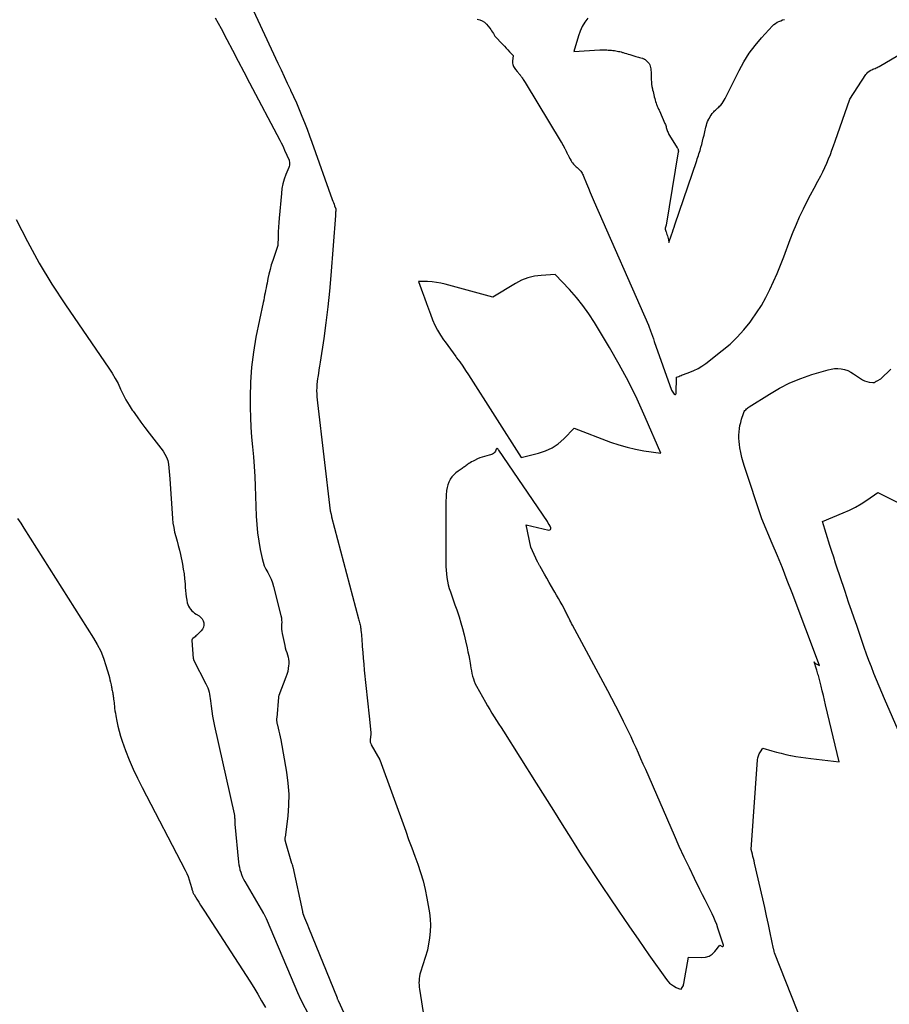
# Model space of a CAD drawing. Units: inches. Extents: x 2612402 to 2615135, y 1507318 to 1510006.
# Drawn here: x 2613461 to 2613621, y 1508769 to 1508951 of the extents above; entities that cross this region are included whole.
import ezdxf

# ---------------------------------------------------------------- set-up
doc = ezdxf.new("R2010")
doc.units = ezdxf.units.IN
doc.header["$MEASUREMENT"] = 0
doc.layers.add('Tile_2643_34_SE_contour_2ft', color=143, linetype='Continuous')

msp = doc.modelspace()

# ---------------------------------------------------------------- linework, layer by layer
at = {"layer": 'Tile_2643_34_SE_contour_2ft'}
for points in [[(2613498.7, 1508964.01, 7736), (2613508.57, 1508942.79, 7736), (2613509.14, 1508941.56, 7736), (2613509.71, 1508940.34, 7736), (2613510.29, 1508939.11, 7736), (2613510.86, 1508937.89, 7736), (2613510.9, 1508937.8, 7736), (2613511.45, 1508936.62, 7736), (2613511.98, 1508935.43, 7736), (2613512.49, 1508934.23, 7736), (2613512.99, 1508933.03, 7736), (2613513.47, 1508931.83, 7736), (2613513.94, 1508930.61, 7736), (2613514.4, 1508929.4, 7736), (2613514.84, 1508928.18, 7736), (2613518.6, 1508917.62, 7736), (2613518.71, 1508917.33, 7736), (2613518.81, 1508917.04, 7736), (2613518.92, 1508916.75, 7736), (2613519.03, 1508916.46, 7736), (2613519.25, 1508915.88, 7736), (2613519.23, 1508915.48, 7736), (2613519.22, 1508915.27, 7736), (2613519.2, 1508915.07, 7736), (2613519.19, 1508914.87, 7736), (2613519.17, 1508914.67, 7736), (2613518.33, 1508903.6, 7736), (2613518.07, 1508900.69, 7736), (2613517.77, 1508897.78, 7736), (2613517.41, 1508894.88, 7736), (2613517.01, 1508891.98, 7736), (2613516.34, 1508887.57, 7736), (2613516.24, 1508886.88, 7736), (2613516.13, 1508886.2, 7736), (2613516.03, 1508885.51, 7736), (2613515.92, 1508884.82, 7736), (2613515.88, 1508884.57, 7736), (2613515.8, 1508884.01, 7736), (2613515.75, 1508883.45, 7736), (2613515.72, 1508882.89, 7736), (2613515.71, 1508882.32, 7736), (2613515.73, 1508881.75, 7736), (2613515.75, 1508881.19, 7736), (2613515.8, 1508880.62, 7736), (2613515.86, 1508880.06, 7736), (2613518.19, 1508860.17, 7736), (2613518.4, 1508859.52, 7736), (2613518.41, 1508859.5, 7736), (2613518.42, 1508859.48, 7736), (2613518.42, 1508859.45, 7736), (2613518.42, 1508859.43, 7736), (2613518.43, 1508859.32, 7736), (2613518.43, 1508859.3, 7736), (2613518.43, 1508859.28, 7736), (2613518.44, 1508859.26, 7736), (2613518.44, 1508859.24, 7736), (2613518.45, 1508859.16, 7736), (2613518.45, 1508859.14, 7736), (2613518.45, 1508859.11, 7736), (2613518.46, 1508859.09, 7736), (2613518.46, 1508859.07, 7736), (2613523.46, 1508840.22, 7736), (2613523.52, 1508839.99, 7736), (2613523.58, 1508839.77, 7736), (2613523.63, 1508839.55, 7736), (2613523.69, 1508839.32, 7736), (2613523.73, 1508839.1, 7736), (2613523.78, 1508838.87, 7736), (2613523.81, 1508838.65, 7736), (2613523.85, 1508838.42, 7736), (2613523.89, 1508838.11, 7736), (2613523.94, 1508837.72, 7736), (2613523.98, 1508837.34, 7736), (2613524.01, 1508836.95, 7736), (2613524.04, 1508836.57, 7736), (2613524.14, 1508835.14, 7736), (2613524.22, 1508834.04, 7736), (2613524.3, 1508832.94, 7736), (2613524.4, 1508831.84, 7736), (2613524.51, 1508830.74, 7736), (2613525.38, 1508822.28, 7736), (2613525.69, 1508819.26, 7736), (2613525.69, 1508819.24, 7736), (2613525.69, 1508819.22, 7736), (2613525.7, 1508819.2, 7736), (2613525.7, 1508819.18, 7736), (2613525.71, 1508819.11, 7736), (2613525.71, 1508819.09, 7736), (2613525.71, 1508819.07, 7736), (2613525.71, 1508819.05, 7736), (2613525.71, 1508819.03, 7736), (2613525.7, 1508818.82, 7736), (2613525.69, 1508818.7, 7736), (2613525.68, 1508818.58, 7736), (2613525.66, 1508818.45, 7736), (2613525.65, 1508818.33, 7736), (2613525.6, 1508818.02, 7736), (2613525.59, 1508817.75, 7736), (2613525.61, 1508817.48, 7736), (2613525.69, 1508817.23, 7736), (2613525.8, 1508816.98, 7736), (2613527.38, 1508814.19, 7736), (2613532.15, 1508801.01, 7736), (2613532.7, 1508799.48, 7736), (2613533.26, 1508797.96, 7736), (2613533.82, 1508796.44, 7736), (2613534.38, 1508794.92, 7736), (2613534.9, 1508793.39, 7736), (2613535.37, 1508791.84, 7736), (2613535.75, 1508790.27, 7736), (2613536.07, 1508788.69, 7736), (2613536.55, 1508785.97, 7736), (2613536.69, 1508784.81, 7736), (2613536.75, 1508783.66, 7736), (2613536.69, 1508782.51, 7736), (2613536.56, 1508781.36, 7736), (2613536.16, 1508779.05, 7736), (2613534.89, 1508775.01, 7736), (2613534.78, 1508774.63, 7736), (2613534.7, 1508774.24, 7736), (2613534.64, 1508773.85, 7736), (2613534.61, 1508773.46, 7736), (2613534.6, 1508773.06, 7736), (2613534.61, 1508772.66, 7736), (2613534.64, 1508772.26, 7736), (2613534.69, 1508771.87, 7736), (2613536.58, 1508759.73, 7736)], [(2613497, 1508951.15, 7738), (2613498.06, 1508949.16, 7738), (2613499.11, 1508947.17, 7738), (2613500.16, 1508945.17, 7738), (2613501.2, 1508943.17, 7738), (2613502.25, 1508941.17, 7738), (2613503.3, 1508939.18, 7738), (2613508.92, 1508928.55, 7738), (2613509.15, 1508928.1, 7738), (2613509.38, 1508927.65, 7738), (2613509.59, 1508927.19, 7738), (2613509.8, 1508926.73, 7738), (2613510.64, 1508924.85, 7738), (2613510.69, 1508924.39, 7738), (2613510.7, 1508924.17, 7738), (2613510.69, 1508923.94, 7738), (2613510.64, 1508923.73, 7738), (2613510.57, 1508923.51, 7738), (2613510.05, 1508922.25, 7738), (2613509.74, 1508921.39, 7738), (2613509.49, 1508920.53, 7738), (2613509.31, 1508919.64, 7738), (2613509.19, 1508918.74, 7738), (2613508.76, 1508914.2, 7738), (2613508.7, 1508913.35, 7738), (2613508.64, 1508912.51, 7738), (2613508.6, 1508911.66, 7738), (2613508.58, 1508910.81, 7738), (2613508.55, 1508909.11, 7738), (2613507.61, 1508906.36, 7738), (2613507.34, 1508905.53, 7738), (2613507.1, 1508904.7, 7738), (2613506.9, 1508903.86, 7738), (2613506.71, 1508903.01, 7738), (2613506.56, 1508902.2, 7738), (2613506.47, 1508901.75, 7738), (2613506.38, 1508901.3, 7738), (2613506.29, 1508900.85, 7738), (2613506.2, 1508900.4, 7738), (2613506.11, 1508899.96, 7738), (2613506.02, 1508899.51, 7738), (2613505.93, 1508899.06, 7738), (2613505.84, 1508898.61, 7738), (2613504.49, 1508892.18, 7738), (2613504.02, 1508889.44, 7738), (2613503.66, 1508886.69, 7738), (2613503.48, 1508883.93, 7738), (2613503.43, 1508881.15, 7738), (2613503.45, 1508879.23, 7738), (2613503.5, 1508877.4, 7738), (2613503.58, 1508875.58, 7738), (2613503.7, 1508873.77, 7738), (2613503.86, 1508871.95, 7738), (2613504.03, 1508870.14, 7738), (2613504.17, 1508868.32, 7738), (2613504.28, 1508866.5, 7738), (2613504.36, 1508864.68, 7738), (2613504.56, 1508859.18, 7738), (2613504.65, 1508857.63, 7738), (2613504.8, 1508856.08, 7738), (2613505.02, 1508854.55, 7738), (2613505.3, 1508853.01, 7738), (2613505.64, 1508851.33, 7738), (2613505.82, 1508850.66, 7738), (2613506.04, 1508850, 7738), (2613506.33, 1508849.38, 7738), (2613506.67, 1508848.76, 7738), (2613507, 1508848.15, 7738), (2613507.3, 1508847.53, 7738), (2613507.55, 1508846.88, 7738), (2613507.75, 1508846.21, 7738), (2613509.12, 1508840.83, 7738), (2613509.2, 1508840.42, 7738), (2613509.25, 1508840, 7738), (2613509.26, 1508839.59, 7738), (2613509.24, 1508839.17, 7738), (2613509.22, 1508838.75, 7738), (2613509.22, 1508838.33, 7738), (2613509.27, 1508837.91, 7738), (2613509.34, 1508837.5, 7738), (2613509.82, 1508835.31, 7738), (2613509.92, 1508834.88, 7738), (2613510.04, 1508834.45, 7738), (2613510.18, 1508834.02, 7738), (2613510.32, 1508833.6, 7738), (2613510.45, 1508833.18, 7738), (2613510.54, 1508832.75, 7738), (2613510.57, 1508832.32, 7738), (2613510.56, 1508831.87, 7738), (2613510.54, 1508831.63, 7738), (2613510.46, 1508831.07, 7738), (2613510.36, 1508830.52, 7738), (2613510.21, 1508829.98, 7738), (2613510.03, 1508829.45, 7738), (2613508.74, 1508826.06, 7738), (2613508.73, 1508826.04, 7738), (2613508.72, 1508826.02, 7738), (2613508.72, 1508826, 7738), (2613508.71, 1508825.99, 7738), (2613508.69, 1508825.91, 7738), (2613508.68, 1508825.9, 7738), (2613508.68, 1508825.88, 7738), (2613508.67, 1508825.86, 7738), (2613508.67, 1508825.85, 7738), (2613508.65, 1508825.74, 7738), (2613508.33, 1508821.97, 7738), (2613508.32, 1508821.83, 7738), (2613508.31, 1508821.69, 7738), (2613508.31, 1508821.55, 7738), (2613508.32, 1508821.41, 7738), (2613508.33, 1508821.27, 7738), (2613508.35, 1508821.13, 7738), (2613508.37, 1508820.99, 7738), (2613508.4, 1508820.85, 7738), (2613508.6, 1508820.05, 7738), (2613508.73, 1508819.51, 7738), (2613508.86, 1508818.97, 7738), (2613508.97, 1508818.43, 7738), (2613509.07, 1508817.89, 7738), (2613510.14, 1508811.92, 7738), (2613510.41, 1508809.89, 7738), (2613510.55, 1508807.87, 7738), (2613510.52, 1508805.84, 7738), (2613510.36, 1508803.8, 7738), (2613509.87, 1508799.91, 7738), (2613509.86, 1508799.82, 7738), (2613509.85, 1508799.73, 7738), (2613509.85, 1508799.64, 7738), (2613509.85, 1508799.55, 7738), (2613509.85, 1508799.46, 7738), (2613509.86, 1508799.37, 7738), (2613509.88, 1508799.29, 7738), (2613509.9, 1508799.2, 7738), (2613511.08, 1508795.15, 7738), (2613511.12, 1508795.05, 7738), (2613511.19, 1508794.85, 7738), (2613511.22, 1508794.76, 7738), (2613511.25, 1508794.67, 7738), (2613511.27, 1508794.58, 7738), (2613511.29, 1508794.48, 7738), (2613513.07, 1508786.2, 7738), (2613513.08, 1508786.15, 7738), (2613513.09, 1508786.1, 7738), (2613513.1, 1508786.06, 7738), (2613513.11, 1508786.01, 7738), (2613513.13, 1508785.96, 7738), (2613513.14, 1508785.91, 7738), (2613513.16, 1508785.86, 7738), (2613513.18, 1508785.82, 7738), (2613513.48, 1508785.03, 7738), (2613513.65, 1508784.59, 7738), (2613513.82, 1508784.16, 7738), (2613514, 1508783.72, 7738), (2613514.18, 1508783.28, 7738), (2613519.47, 1508770.25, 7738), (2613519.52, 1508770.12, 7738), (2613519.58, 1508770, 7738), (2613519.63, 1508769.88, 7738), (2613519.69, 1508769.76, 7738), (2613524.15, 1508760.01, 7738)], [(2613545.37, 1508950.9, 7734), (2613545.85, 1508950.79, 7734), (2613546.3, 1508950.62, 7734), (2613546.7, 1508950.34, 7734), (2613547.06, 1508949.99, 7734), (2613547.68, 1508949.23, 7734), (2613547.85, 1508949, 7734), (2613548.02, 1508948.77, 7734), (2613548.18, 1508948.53, 7734), (2613548.34, 1508948.28, 7734), (2613548.63, 1508947.78, 7734), (2613550.06, 1508946.24, 7734), (2613550.37, 1508945.9, 7734), (2613550.69, 1508945.56, 7734), (2613551.02, 1508945.22, 7734), (2613551.34, 1508944.89, 7734), (2613551.99, 1508944.22, 7734), (2613551.89, 1508943.18, 7734), (2613551.88, 1508942.97, 7734), (2613551.89, 1508942.76, 7734), (2613551.93, 1508942.55, 7734), (2613551.99, 1508942.35, 7734), (2613552.07, 1508942.15, 7734), (2613552.17, 1508941.96, 7734), (2613552.28, 1508941.79, 7734), (2613552.42, 1508941.62, 7734), (2613552.75, 1508941.24, 7734), (2613552.84, 1508941.14, 7734), (2613552.92, 1508941.04, 7734), (2613553.01, 1508940.93, 7734), (2613553.09, 1508940.83, 7734), (2613553.11, 1508940.8, 7734), (2613553.19, 1508940.71, 7734), (2613553.26, 1508940.62, 7734), (2613553.33, 1508940.52, 7734), (2613553.4, 1508940.43, 7734), (2613553.47, 1508940.34, 7734), (2613553.54, 1508940.24, 7734), (2613553.6, 1508940.14, 7734), (2613553.67, 1508940.05, 7734), (2613553.76, 1508939.91, 7734), (2613553.87, 1508939.74, 7734), (2613553.98, 1508939.57, 7734), (2613554.08, 1508939.4, 7734), (2613554.19, 1508939.23, 7734), (2613560.85, 1508928.23, 7734), (2613561.02, 1508927.95, 7734), (2613561.18, 1508927.67, 7734), (2613561.34, 1508927.39, 7734), (2613561.49, 1508927.1, 7734), (2613561.52, 1508927.06, 7734), (2613561.66, 1508926.79, 7734), (2613561.79, 1508926.53, 7734), (2613561.93, 1508926.26, 7734), (2613562.06, 1508925.99, 7734), (2613562.08, 1508925.93, 7734), (2613562.2, 1508925.69, 7734), (2613562.31, 1508925.46, 7734), (2613562.43, 1508925.23, 7734), (2613562.56, 1508924.99, 7734), (2613562.58, 1508924.95, 7734), (2613562.7, 1508924.74, 7734), (2613562.83, 1508924.54, 7734), (2613562.97, 1508924.36, 7734), (2613563.12, 1508924.17, 7734), (2613563.28, 1508924, 7734), (2613563.45, 1508923.83, 7734), (2613563.62, 1508923.67, 7734), (2613563.79, 1508923.51, 7734), (2613564.04, 1508923.28, 7734), (2613564.19, 1508923.14, 7734), (2613564.34, 1508922.98, 7734), (2613564.47, 1508922.82, 7734), (2613564.59, 1508922.65, 7734), (2613564.71, 1508922.48, 7734), (2613564.81, 1508922.3, 7734), (2613564.91, 1508922.11, 7734), (2613564.99, 1508921.92, 7734), (2613565.53, 1508920.6, 7734), (2613565.88, 1508919.74, 7734), (2613566.23, 1508918.89, 7734), (2613566.6, 1508918.04, 7734), (2613566.97, 1508917.19, 7734), (2613577, 1508894.44, 7734), (2613577.01, 1508894.33, 7734), (2613577.01, 1508894.31, 7734), (2613577.02, 1508894.29, 7734), (2613577.02, 1508894.28, 7734), (2613577.03, 1508894.26, 7734), (2613577.37, 1508893.35, 7734), (2613577.54, 1508892.87, 7734), (2613577.72, 1508892.4, 7734), (2613577.89, 1508891.92, 7734), (2613578.06, 1508891.44, 7734), (2613581.26, 1508882.45, 7734), (2613581.35, 1508882.24, 7734), (2613581.46, 1508882.04, 7734), (2613581.59, 1508881.86, 7734), (2613581.74, 1508881.68, 7734), (2613581.85, 1508881.63, 7734), (2613581.95, 1508881.63, 7734), (2613582.02, 1508881.7, 7734), (2613582.07, 1508881.81, 7734), (2613582.15, 1508884.8, 7734), (2613582.58, 1508884.98, 7734), (2613582.79, 1508885.07, 7734), (2613583, 1508885.16, 7734), (2613583.22, 1508885.24, 7734), (2613583.44, 1508885.32, 7734), (2613584.6, 1508885.73, 7734), (2613585.38, 1508886.05, 7734), (2613586.14, 1508886.42, 7734), (2613586.86, 1508886.85, 7734), (2613587.55, 1508887.34, 7734), (2613590.62, 1508889.73, 7734), (2613592.04, 1508890.92, 7734), (2613593.38, 1508892.18, 7734), (2613594.61, 1508893.56, 7734), (2613595.76, 1508895, 7734), (2613596.01, 1508895.33, 7734), (2613596.95, 1508896.69, 7734), (2613597.83, 1508898.08, 7734), (2613598.64, 1508899.51, 7734), (2613599.4, 1508900.98, 7734), (2613600.09, 1508902.48, 7734), (2613600.76, 1508903.99, 7734), (2613601.39, 1508905.52, 7734), (2613601.98, 1508907.06, 7734), (2613603.17, 1508910.25, 7734), (2613603.71, 1508911.65, 7734), (2613604.29, 1508913.04, 7734), (2613604.9, 1508914.41, 7734), (2613605.54, 1508915.78, 7734), (2613605.61, 1508915.92, 7734), (2613606.25, 1508917.2, 7734), (2613606.9, 1508918.47, 7734), (2613607.57, 1508919.73, 7734), (2613608.24, 1508920.99, 7734), (2613608.78, 1508921.97, 7734), (2613609.18, 1508922.73, 7734), (2613609.57, 1508923.51, 7734), (2613609.92, 1508924.31, 7734), (2613610.25, 1508925.11, 7734), (2613610.57, 1508925.92, 7734), (2613610.87, 1508926.73, 7734), (2613611.17, 1508927.55, 7734), (2613611.46, 1508928.37, 7734), (2613614.18, 1508936.12, 7734), (2613617.13, 1508940.67, 7734), (2613617.3, 1508940.89, 7734), (2613617.49, 1508941.09, 7734), (2613617.7, 1508941.26, 7734), (2613617.94, 1508941.41, 7734), (2613618.07, 1508941.48, 7734), (2613618.25, 1508941.57, 7734), (2613618.44, 1508941.66, 7734), (2613618.62, 1508941.74, 7734), (2613618.82, 1508941.82, 7734), (2613619.01, 1508941.9, 7734), (2613619.19, 1508941.99, 7734), (2613619.38, 1508942.08, 7734), (2613619.56, 1508942.18, 7734), (2613634.7, 1508951.08, 7734)], [(2613565.8, 1508951.08, 7732), (2613565.23, 1508950.33, 7732), (2613564.74, 1508949.55, 7732), (2613564.35, 1508948.71, 7732), (2613564.04, 1508947.83, 7732), (2613563.22, 1508944.96, 7732), (2613568.02, 1508945.23, 7732), (2613568.24, 1508945.24, 7732), (2613568.46, 1508945.24, 7732), (2613568.67, 1508945.24, 7732), (2613568.89, 1508945.24, 7732), (2613569.11, 1508945.23, 7732), (2613569.32, 1508945.22, 7732), (2613569.54, 1508945.2, 7732), (2613569.76, 1508945.19, 7732), (2613570.17, 1508945.15, 7732), (2613570.42, 1508945.12, 7732), (2613570.68, 1508945.09, 7732), (2613570.93, 1508945.05, 7732), (2613571.18, 1508945.01, 7732), (2613571.43, 1508944.96, 7732), (2613571.68, 1508944.91, 7732), (2613571.93, 1508944.85, 7732), (2613572.18, 1508944.78, 7732), (2613572.31, 1508944.74, 7732), (2613572.63, 1508944.65, 7732), (2613572.94, 1508944.56, 7732), (2613573.25, 1508944.46, 7732), (2613573.57, 1508944.37, 7732), (2613574.67, 1508944.04, 7732), (2613574.9, 1508943.97, 7732), (2613575.12, 1508943.9, 7732), (2613575.35, 1508943.83, 7732), (2613575.58, 1508943.76, 7732), (2613575.86, 1508943.68, 7732), (2613575.94, 1508943.65, 7732), (2613576.03, 1508943.62, 7732), (2613576.11, 1508943.58, 7732), (2613576.19, 1508943.55, 7732), (2613576.27, 1508943.51, 7732), (2613576.35, 1508943.46, 7732), (2613576.42, 1508943.41, 7732), (2613576.49, 1508943.35, 7732), (2613576.77, 1508943.1, 7732), (2613576.95, 1508942.91, 7732), (2613577.1, 1508942.71, 7732), (2613577.21, 1508942.48, 7732), (2613577.3, 1508942.23, 7732), (2613577.36, 1508941.97, 7732), (2613577.41, 1508941.71, 7732), (2613577.44, 1508941.45, 7732), (2613577.45, 1508941.18, 7732), (2613577.49, 1508939.73, 7732), (2613577.52, 1508939.31, 7732), (2613577.56, 1508938.89, 7732), (2613577.62, 1508938.47, 7732), (2613577.7, 1508938.06, 7732), (2613577.75, 1508937.86, 7732), (2613577.82, 1508937.54, 7732), (2613577.89, 1508937.23, 7732), (2613577.97, 1508936.92, 7732), (2613578.05, 1508936.6, 7732), (2613578.06, 1508936.55, 7732), (2613578.14, 1508936.27, 7732), (2613578.22, 1508935.98, 7732), (2613578.31, 1508935.7, 7732), (2613578.4, 1508935.42, 7732), (2613578.49, 1508935.17, 7732), (2613578.54, 1508935.01, 7732), (2613578.6, 1508934.86, 7732), (2613578.66, 1508934.71, 7732), (2613578.73, 1508934.57, 7732), (2613578.8, 1508934.42, 7732), (2613578.86, 1508934.27, 7732), (2613578.93, 1508934.12, 7732), (2613579, 1508933.98, 7732), (2613580.03, 1508931.66, 7732), (2613580.1, 1508931.48, 7732), (2613580.17, 1508931.3, 7732), (2613580.23, 1508931.11, 7732), (2613580.28, 1508930.93, 7732), (2613580.34, 1508930.74, 7732), (2613580.39, 1508930.55, 7732), (2613580.45, 1508930.37, 7732), (2613580.51, 1508930.18, 7732), (2613580.52, 1508930.16, 7732), (2613580.59, 1508929.96, 7732), (2613580.68, 1508929.77, 7732), (2613580.77, 1508929.59, 7732), (2613580.88, 1508929.41, 7732), (2613582.3, 1508927.16, 7732), (2613582.35, 1508927.07, 7732), (2613582.4, 1508926.98, 7732), (2613582.44, 1508926.88, 7732), (2613582.47, 1508926.79, 7732), (2613582.49, 1508926.69, 7732), (2613582.5, 1508926.59, 7732), (2613582.5, 1508926.49, 7732), (2613582.49, 1508926.39, 7732), (2613580.23, 1508912.89, 7732), (2613580.22, 1508912.83, 7732), (2613580.21, 1508912.76, 7732), (2613580.19, 1508912.7, 7732), (2613580.18, 1508912.64, 7732), (2613580.15, 1508912.56, 7732), (2613580.15, 1508912.54, 7732), (2613580.14, 1508912.51, 7732), (2613580.13, 1508912.49, 7732), (2613580.12, 1508912.47, 7732), (2613580.08, 1508912.38, 7732), (2613580.08, 1508912.35, 7732), (2613580.07, 1508912.33, 7732), (2613580.07, 1508912.31, 7732), (2613580.07, 1508912.28, 7732), (2613580.07, 1508912.23, 7732), (2613580.07, 1508912.18, 7732), (2613580.08, 1508912.13, 7732), (2613580.09, 1508912.08, 7732), (2613580.1, 1508912.03, 7732), (2613580.12, 1508911.97, 7732), (2613580.15, 1508911.89, 7732), (2613580.18, 1508911.81, 7732), (2613580.2, 1508911.73, 7732), (2613580.23, 1508911.65, 7732), (2613580.39, 1508911.16, 7732), (2613580.47, 1508910.91, 7732), (2613580.53, 1508910.67, 7732), (2613580.59, 1508910.43, 7732), (2613580.65, 1508910.18, 7732), (2613580.74, 1508909.68, 7732), (2613581.23, 1508911.11, 7732), (2613581.39, 1508911.57, 7732), (2613581.55, 1508912.03, 7732), (2613581.71, 1508912.49, 7732), (2613581.86, 1508912.95, 7732), (2613585.89, 1508924.83, 7732), (2613586, 1508925.13, 7732), (2613586.1, 1508925.44, 7732), (2613586.2, 1508925.74, 7732), (2613586.3, 1508926.04, 7732), (2613586.4, 1508926.35, 7732), (2613586.5, 1508926.66, 7732), (2613586.59, 1508926.97, 7732), (2613586.67, 1508927.28, 7732), (2613586.81, 1508927.8, 7732), (2613586.96, 1508928.37, 7732), (2613587.1, 1508928.94, 7732), (2613587.24, 1508929.51, 7732), (2613587.37, 1508930.09, 7732), (2613587.58, 1508930.98, 7732), (2613587.67, 1508931.32, 7732), (2613587.78, 1508931.66, 7732), (2613587.91, 1508931.99, 7732), (2613588.06, 1508932.31, 7732), (2613588.08, 1508932.37, 7732), (2613588.24, 1508932.65, 7732), (2613588.4, 1508932.93, 7732), (2613588.58, 1508933.2, 7732), (2613588.77, 1508933.47, 7732), (2613588.91, 1508933.65, 7732), (2613589.04, 1508933.81, 7732), (2613589.18, 1508933.97, 7732), (2613589.33, 1508934.11, 7732), (2613589.49, 1508934.26, 7732), (2613589.65, 1508934.39, 7732), (2613589.81, 1508934.54, 7732), (2613589.96, 1508934.69, 7732), (2613590.11, 1508934.84, 7732), (2613590.32, 1508935.06, 7732), (2613590.56, 1508935.34, 7732), (2613590.79, 1508935.63, 7732), (2613590.98, 1508935.94, 7732), (2613591.16, 1508936.26, 7732), (2613593.71, 1508941.42, 7732), (2613594.6, 1508943.04, 7732), (2613595.57, 1508944.6, 7732), (2613596.68, 1508946.06, 7732), (2613597.87, 1508947.47, 7732), (2613599.87, 1508949.65, 7732), (2613600.14, 1508949.9, 7732), (2613600.42, 1508950.13, 7732), (2613600.74, 1508950.32, 7732), (2613601.07, 1508950.49, 7732), (2613601.41, 1508950.62, 7732), (2613601.76, 1508950.75, 7732), (2613602.12, 1508950.86, 7732)], [(2613460.22, 1508913.92, 7740), (2613462.29, 1508909.86, 7740), (2613464.47, 1508905.87, 7740), (2613466.84, 1508901.98, 7740), (2613469.33, 1508898.17, 7740), (2613477.36, 1508886.49, 7740), (2613477.96, 1508885.56, 7740), (2613478.53, 1508884.61, 7740), (2613479.04, 1508883.63, 7740), (2613479.52, 1508882.62, 7740), (2613479.99, 1508881.62, 7740), (2613480.5, 1508880.64, 7740), (2613481.07, 1508879.69, 7740), (2613481.67, 1508878.76, 7740), (2613481.82, 1508878.54, 7740), (2613482.54, 1508877.52, 7740), (2613483.26, 1508876.51, 7740), (2613484.01, 1508875.51, 7740), (2613484.76, 1508874.52, 7740), (2613487.34, 1508871.2, 7740), (2613487.7, 1508870.64, 7740), (2613488, 1508870.05, 7740), (2613488.2, 1508869.42, 7740), (2613488.33, 1508868.77, 7740), (2613488.41, 1508868.09, 7740), (2613488.48, 1508867.41, 7740), (2613488.54, 1508866.73, 7740), (2613488.59, 1508866.06, 7740), (2613489.1, 1508858.76, 7740), (2613489.18, 1508857.91, 7740), (2613489.31, 1508857.06, 7740), (2613489.49, 1508856.23, 7740), (2613489.71, 1508855.41, 7740), (2613489.94, 1508854.58, 7740), (2613490.16, 1508853.76, 7740), (2613490.36, 1508852.92, 7740), (2613490.55, 1508852.09, 7740), (2613490.92, 1508850.33, 7740), (2613491.09, 1508849.42, 7740), (2613491.23, 1508848.51, 7740), (2613491.33, 1508847.6, 7740), (2613491.41, 1508846.68, 7740), (2613491.45, 1508846.03, 7740), (2613491.5, 1508845.43, 7740), (2613491.56, 1508844.85, 7740), (2613491.64, 1508844.26, 7740), (2613491.74, 1508843.68, 7740), (2613491.83, 1508843.19, 7740), (2613491.92, 1508842.86, 7740), (2613492.04, 1508842.55, 7740), (2613492.21, 1508842.26, 7740), (2613492.41, 1508841.98, 7740), (2613492.64, 1508841.73, 7740), (2613492.89, 1508841.49, 7740), (2613493.16, 1508841.28, 7740), (2613493.45, 1508841.09, 7740), (2613494, 1508840.75, 7740), (2613494.32, 1508840.49, 7740), (2613494.57, 1508840.2, 7740), (2613494.74, 1508839.85, 7740), (2613494.86, 1508839.46, 7740), (2613494.86, 1508839.05, 7740), (2613494.79, 1508838.67, 7740), (2613494.61, 1508838.32, 7740), (2613494.37, 1508838, 7740), (2613493.72, 1508837.36, 7740), (2613493.57, 1508837.21, 7740), (2613493.41, 1508837.07, 7740), (2613493.25, 1508836.93, 7740), (2613493.09, 1508836.8, 7740), (2613492.86, 1508836.6, 7740), (2613492.81, 1508836.56, 7740), (2613492.77, 1508836.52, 7740), (2613492.74, 1508836.48, 7740), (2613492.71, 1508836.43, 7740), (2613492.69, 1508836.38, 7740), (2613492.67, 1508836.32, 7740), (2613492.66, 1508836.27, 7740), (2613492.66, 1508836.21, 7740), (2613492.93, 1508832.9, 7740), (2613492.93, 1508832.88, 7740), (2613492.93, 1508832.86, 7740), (2613492.94, 1508832.84, 7740), (2613492.94, 1508832.82, 7740), (2613492.97, 1508832.73, 7740), (2613492.98, 1508832.71, 7740), (2613492.98, 1508832.69, 7740), (2613492.99, 1508832.67, 7740), (2613493, 1508832.66, 7740), (2613495.27, 1508828.23, 7740), (2613495.44, 1508827.87, 7740), (2613495.59, 1508827.49, 7740), (2613495.72, 1508827.11, 7740), (2613495.84, 1508826.72, 7740), (2613495.93, 1508826.32, 7740), (2613496.01, 1508825.92, 7740), (2613496.07, 1508825.52, 7740), (2613496.12, 1508825.12, 7740), (2613496.23, 1508824.08, 7740), (2613496.35, 1508823.16, 7740), (2613496.49, 1508822.25, 7740), (2613496.65, 1508821.34, 7740), (2613496.84, 1508820.43, 7740), (2613500.47, 1508804.24, 7740), (2613500.49, 1508804.15, 7740), (2613500.51, 1508804.05, 7740), (2613500.53, 1508803.95, 7740), (2613500.54, 1508803.85, 7740), (2613500.55, 1508803.8, 7740), (2613500.56, 1508803.73, 7740), (2613500.56, 1508803.66, 7740), (2613500.57, 1508803.58, 7740), (2613500.57, 1508803.51, 7740), (2613500.57, 1508803.44, 7740), (2613500.58, 1508803.37, 7740), (2613500.58, 1508803.29, 7740), (2613500.58, 1508803.22, 7740), (2613500.61, 1508802.32, 7740), (2613501.29, 1508795.32, 7740), (2613501.35, 1508794.85, 7740), (2613501.44, 1508794.38, 7740), (2613501.55, 1508793.92, 7740), (2613501.68, 1508793.46, 7740), (2613501.84, 1508793.01, 7740), (2613502.02, 1508792.57, 7740), (2613502.22, 1508792.15, 7740), (2613502.45, 1508791.73, 7740), (2613505.91, 1508785.86, 7740), (2613505.97, 1508785.75, 7740), (2613506.04, 1508785.63, 7740), (2613506.1, 1508785.51, 7740), (2613506.16, 1508785.39, 7740), (2613506.22, 1508785.27, 7740), (2613506.27, 1508785.15, 7740), (2613506.33, 1508785.02, 7740), (2613506.38, 1508784.9, 7740), (2613512.37, 1508770.84, 7740), (2613512.41, 1508770.76, 7740), (2613512.44, 1508770.68, 7740), (2613512.48, 1508770.61, 7740), (2613512.51, 1508770.53, 7740), (2613514.61, 1508766.32, 7740)], [(2613616.72, 1508736.86, 7736), (2613600.24, 1508778.59, 7736), (2613600.19, 1508778.84, 7736), (2613600.17, 1508778.97, 7736), (2613600.14, 1508779.09, 7736), (2613600.12, 1508779.22, 7736), (2613600.09, 1508779.34, 7736), (2613599.48, 1508782.25, 7736), (2613599.15, 1508783.82, 7736), (2613598.8, 1508785.4, 7736), (2613598.45, 1508786.97, 7736), (2613598.09, 1508788.54, 7736), (2613596.58, 1508795.11, 7736), (2613596.48, 1508795.53, 7736), (2613596.38, 1508795.96, 7736), (2613596.27, 1508796.38, 7736), (2613596.17, 1508796.8, 7736), (2613595.96, 1508797.65, 7736), (2613597.13, 1508814.19, 7736), (2613597.19, 1508814.59, 7736), (2613597.29, 1508814.96, 7736), (2613597.45, 1508815.32, 7736), (2613597.64, 1508815.67, 7736), (2613598.09, 1508816.34, 7736), (2613599.77, 1508815.86, 7736), (2613600.62, 1508815.62, 7736), (2613601.47, 1508815.41, 7736), (2613602.32, 1508815.21, 7736), (2613603.18, 1508815.02, 7736), (2613603.28, 1508815, 7736), (2613604.19, 1508814.83, 7736), (2613605.11, 1508814.67, 7736), (2613606.02, 1508814.54, 7736), (2613606.94, 1508814.42, 7736), (2613612.2, 1508813.81, 7736), (2613609.7, 1508824.35, 7736), (2613609.49, 1508825.22, 7736), (2613609.28, 1508826.08, 7736), (2613609.07, 1508826.94, 7736), (2613608.86, 1508827.79, 7736), (2613608.55, 1508829.02, 7736), (2613608.48, 1508829.27, 7736), (2613608.42, 1508829.51, 7736), (2613608.35, 1508829.75, 7736), (2613608.28, 1508830, 7736), (2613608.2, 1508830.24, 7736), (2613608.13, 1508830.48, 7736), (2613608.05, 1508830.72, 7736), (2613607.98, 1508830.96, 7736), (2613607.55, 1508832.26, 7736), (2613607.62, 1508832.16, 7736), (2613607.66, 1508832.12, 7736), (2613607.7, 1508832.08, 7736), (2613607.75, 1508832.04, 7736), (2613607.8, 1508832.01, 7736), (2613608.58, 1508831.62, 7736), (2613603.5, 1508845.03, 7736), (2613602.61, 1508847.32, 7736), (2613601.72, 1508849.61, 7736), (2613600.79, 1508851.88, 7736), (2613599.85, 1508854.15, 7736), (2613597.94, 1508858.68, 7736), (2613594.71, 1508868.31, 7736), (2613594.45, 1508869.17, 7736), (2613594.22, 1508870.03, 7736), (2613594.03, 1508870.9, 7736), (2613593.87, 1508871.79, 7736), (2613593.78, 1508872.39, 7736), (2613593.71, 1508872.97, 7736), (2613593.67, 1508873.56, 7736), (2613593.67, 1508874.15, 7736), (2613593.7, 1508874.74, 7736), (2613593.77, 1508875.33, 7736), (2613593.87, 1508875.91, 7736), (2613594.01, 1508876.49, 7736), (2613594.17, 1508877.06, 7736), (2613594.51, 1508878.1, 7736), (2613594.59, 1508878.3, 7736), (2613594.68, 1508878.48, 7736), (2613594.8, 1508878.65, 7736), (2613594.94, 1508878.82, 7736), (2613595.09, 1508878.96, 7736), (2613595.25, 1508879.1, 7736), (2613595.42, 1508879.23, 7736), (2613595.59, 1508879.35, 7736), (2613599.31, 1508881.71, 7736), (2613601.19, 1508882.8, 7736), (2613603.11, 1508883.77, 7736), (2613605.11, 1508884.59, 7736), (2613607.16, 1508885.3, 7736), (2613610.14, 1508886.19, 7736), (2613610.74, 1508886.33, 7736), (2613611.35, 1508886.41, 7736), (2613611.96, 1508886.41, 7736), (2613612.58, 1508886.36, 7736), (2613613.18, 1508886.23, 7736), (2613613.77, 1508886.04, 7736), (2613614.32, 1508885.78, 7736), (2613614.85, 1508885.46, 7736), (2613616.13, 1508884.57, 7736), (2613616.5, 1508884.34, 7736), (2613616.9, 1508884.15, 7736), (2613617.31, 1508884.02, 7736), (2613617.74, 1508883.92, 7736), (2613618.39, 1508883.83, 7736), (2613618.5, 1508883.82, 7736), (2613618.61, 1508883.84, 7736), (2613618.71, 1508883.87, 7736), (2613618.81, 1508883.93, 7736), (2613618.9, 1508883.99, 7736), (2613619, 1508884.06, 7736), (2613619.1, 1508884.12, 7736), (2613619.2, 1508884.17, 7736), (2613619.89, 1508884.54, 7736), (2613621.73, 1508886.33, 7736)], [(2613626.05, 1508812.91, 7738), (2613620.58, 1508825.48, 7738), (2613620.08, 1508826.64, 7738), (2613619.58, 1508827.81, 7738), (2613619.1, 1508828.98, 7738), (2613618.62, 1508830.16, 7738), (2613618.16, 1508831.34, 7738), (2613617.7, 1508832.52, 7738), (2613617.27, 1508833.71, 7738), (2613616.84, 1508834.91, 7738), (2613615.43, 1508838.98, 7738), (2613614.95, 1508840.36, 7738), (2613614.48, 1508841.74, 7738), (2613614.01, 1508843.12, 7738), (2613613.54, 1508844.5, 7738), (2613613.34, 1508845.11, 7738), (2613612.97, 1508846.18, 7738), (2613612.61, 1508847.26, 7738), (2613612.25, 1508848.34, 7738), (2613611.89, 1508849.42, 7738), (2613611.53, 1508850.5, 7738), (2613611.18, 1508851.59, 7738), (2613610.83, 1508852.67, 7738), (2613610.49, 1508853.76, 7738), (2613609.1, 1508858.17, 7738), (2613612.96, 1508859.76, 7738), (2613614.1, 1508860.28, 7738), (2613615.2, 1508860.83, 7738), (2613616.27, 1508861.47, 7738), (2613617.31, 1508862.14, 7738), (2613619.36, 1508863.57, 7738), (2613623.5, 1508861.44, 7738)], [(2613460.47, 1508858.75, 7742), (2613461.08, 1508857.87, 7742), (2613461.67, 1508856.98, 7742), (2613474.52, 1508836.66, 7742), (2613475.21, 1508835.46, 7742), (2613475.83, 1508834.23, 7742), (2613476.34, 1508832.95, 7742), (2613476.79, 1508831.63, 7742), (2613477.32, 1508829.83, 7742), (2613477.44, 1508829.39, 7742), (2613477.55, 1508828.96, 7742), (2613477.65, 1508828.52, 7742), (2613477.74, 1508828.07, 7742), (2613477.83, 1508827.61, 7742), (2613477.88, 1508827.4, 7742), (2613477.92, 1508827.19, 7742), (2613477.97, 1508826.98, 7742), (2613478.01, 1508826.76, 7742), (2613478.06, 1508826.55, 7742), (2613478.1, 1508826.34, 7742), (2613478.13, 1508826.13, 7742), (2613478.16, 1508825.91, 7742), (2613478.18, 1508825.71, 7742), (2613478.22, 1508825.39, 7742), (2613478.26, 1508825.07, 7742), (2613478.29, 1508824.75, 7742), (2613478.33, 1508824.43, 7742), (2613478.36, 1508824.16, 7742), (2613478.41, 1508823.71, 7742), (2613478.47, 1508823.25, 7742), (2613478.54, 1508822.8, 7742), (2613478.61, 1508822.35, 7742), (2613478.8, 1508821.35, 7742), (2613478.99, 1508820.41, 7742), (2613479.22, 1508819.48, 7742), (2613479.5, 1508818.56, 7742), (2613479.81, 1508817.65, 7742), (2613480.44, 1508815.94, 7742), (2613481.12, 1508814.2, 7742), (2613481.85, 1508812.48, 7742), (2613482.64, 1508810.79, 7742), (2613483.47, 1508809.11, 7742), (2613491.43, 1508793.82, 7742), (2613491.71, 1508793.24, 7742), (2613491.97, 1508792.65, 7742), (2613492.19, 1508792.04, 7742), (2613492.38, 1508791.42, 7742), (2613492.65, 1508790.47, 7742), (2613492.69, 1508790.32, 7742), (2613492.73, 1508790.17, 7742), (2613492.78, 1508790.03, 7742), (2613492.82, 1508789.88, 7742), (2613492.87, 1508789.74, 7742), (2613492.93, 1508789.6, 7742), (2613493, 1508789.46, 7742), (2613493.08, 1508789.33, 7742), (2613493.6, 1508788.48, 7742), (2613493.95, 1508787.93, 7742), (2613494.29, 1508787.37, 7742), (2613494.64, 1508786.82, 7742), (2613495, 1508786.27, 7742), (2613503.35, 1508773.38, 7742), (2613504.1, 1508772.18, 7742), (2613504.84, 1508770.98, 7742), (2613505.55, 1508769.75, 7742), (2613506.25, 1508768.52, 7742)]]:
    msp.add_polyline3d(points, dxfattribs=at)
for points in [[(2613559.74, 1508903.77, 7734), (2613557.18, 1508903.62, 7734), (2613555.92, 1508903.46, 7734), (2613554.71, 1508903.17, 7734), (2613553.55, 1508902.71, 7734), (2613552.42, 1508902.14, 7734), (2613548.25, 1508899.58, 7734), (2613539.44, 1508901.98, 7734), (2613538.64, 1508902.17, 7734), (2613537.83, 1508902.32, 7734), (2613537.01, 1508902.41, 7734), (2613536.18, 1508902.46, 7734), (2613534.52, 1508902.5, 7734), (2613535.24, 1508900.47, 7734), (2613535.6, 1508899.45, 7734), (2613535.97, 1508898.44, 7734), (2613536.35, 1508897.43, 7734), (2613536.74, 1508896.43, 7734), (2613537.13, 1508895.41, 7734), (2613537.55, 1508894.44, 7734), (2613538.02, 1508893.49, 7734), (2613538.57, 1508892.59, 7734), (2613539.16, 1508891.71, 7734), (2613539.43, 1508891.33, 7734), (2613539.92, 1508890.66, 7734), (2613540.42, 1508889.99, 7734), (2613540.91, 1508889.31, 7734), (2613541.4, 1508888.64, 7734), (2613541.56, 1508888.42, 7734), (2613542.12, 1508887.64, 7734), (2613542.68, 1508886.85, 7734), (2613543.21, 1508886.04, 7734), (2613543.74, 1508885.23, 7734), (2613553.46, 1508870.03, 7734), (2613556.67, 1508870.8, 7734), (2613557.96, 1508871.23, 7734), (2613559.18, 1508871.79, 7734), (2613560.29, 1508872.55, 7734), (2613561.33, 1508873.43, 7734), (2613563.29, 1508875.4, 7734), (2613570, 1508872.86, 7734), (2613571.5, 1508872.35, 7734), (2613573.02, 1508871.9, 7734), (2613574.56, 1508871.55, 7734), (2613576.11, 1508871.26, 7734), (2613579.25, 1508870.79, 7734), (2613576.39, 1508877.45, 7734), (2613574.89, 1508880.75, 7734), (2613573.3, 1508884, 7734), (2613571.59, 1508887.19, 7734), (2613569.78, 1508890.33, 7734), (2613567.03, 1508894.89, 7734), (2613565.98, 1508896.5, 7734), (2613564.87, 1508898.06, 7734), (2613563.67, 1508899.54, 7734), (2613562.39, 1508900.98, 7734)], [(2613549.03, 1508871.65, 7734), (2613548.97, 1508871.64, 7734), (2613548.92, 1508871.61, 7734), (2613548.87, 1508871.55, 7734), (2613548.8, 1508871.35, 7734), (2613548.72, 1508871.18, 7734), (2613548.62, 1508871.01, 7734), (2613548.49, 1508870.87, 7734), (2613548.34, 1508870.75, 7734), (2613548.16, 1508870.63, 7734), (2613547.98, 1508870.54, 7734), (2613547.79, 1508870.47, 7734), (2613547.59, 1508870.42, 7734), (2613547.12, 1508870.31, 7734), (2613546.69, 1508870.2, 7734), (2613546.26, 1508870.07, 7734), (2613545.84, 1508869.91, 7734), (2613545.43, 1508869.74, 7734), (2613544.85, 1508869.47, 7734), (2613544.59, 1508869.33, 7734), (2613544.32, 1508869.19, 7734), (2613544.07, 1508869.04, 7734), (2613543.83, 1508868.87, 7734), (2613543.65, 1508868.74, 7734), (2613543.49, 1508868.63, 7734), (2613543.34, 1508868.52, 7734), (2613543.19, 1508868.41, 7734), (2613543.03, 1508868.3, 7734), (2613542.88, 1508868.19, 7734), (2613542.72, 1508868.09, 7734), (2613542.57, 1508867.98, 7734), (2613542.41, 1508867.87, 7734), (2613541.84, 1508867.49, 7734), (2613541.42, 1508867.17, 7734), (2613541.04, 1508866.82, 7734), (2613540.7, 1508866.42, 7734), (2613540.39, 1508865.99, 7734), (2613540.37, 1508865.95, 7734), (2613540.12, 1508865.47, 7734), (2613539.91, 1508864.97, 7734), (2613539.78, 1508864.45, 7734), (2613539.69, 1508863.91, 7734), (2613539.69, 1508863.8, 7734), (2613539.64, 1508863.2, 7734), (2613539.61, 1508862.59, 7734), (2613539.59, 1508861.99, 7734), (2613539.58, 1508861.38, 7734), (2613539.58, 1508861.28, 7734), (2613539.57, 1508860.63, 7734), (2613539.56, 1508859.97, 7734), (2613539.56, 1508859.32, 7734), (2613539.55, 1508858.66, 7734), (2613539.55, 1508858, 7734), (2613539.54, 1508857.34, 7734), (2613539.54, 1508856.69, 7734), (2613539.54, 1508856.03, 7734), (2613539.56, 1508850.55, 7734), (2613539.58, 1508849.87, 7734), (2613539.61, 1508849.19, 7734), (2613539.68, 1508848.51, 7734), (2613539.76, 1508847.83, 7734), (2613539.88, 1508847.16, 7734), (2613540.02, 1508846.49, 7734), (2613540.2, 1508845.84, 7734), (2613540.41, 1508845.19, 7734), (2613540.61, 1508844.63, 7734), (2613540.93, 1508843.71, 7734), (2613541.25, 1508842.79, 7734), (2613541.57, 1508841.86, 7734), (2613541.88, 1508840.94, 7734), (2613542, 1508840.61, 7734), (2613542.35, 1508839.51, 7734), (2613542.67, 1508838.41, 7734), (2613542.96, 1508837.3, 7734), (2613543.22, 1508836.18, 7734), (2613543.51, 1508834.86, 7734), (2613543.65, 1508834.16, 7734), (2613543.79, 1508833.46, 7734), (2613543.92, 1508832.75, 7734), (2613544.03, 1508832.05, 7734), (2613544.1, 1508831.63, 7734), (2613544.19, 1508831.13, 7734), (2613544.28, 1508830.64, 7734), (2613544.39, 1508830.15, 7734), (2613544.5, 1508829.66, 7734), (2613544.65, 1508829.18, 7734), (2613544.81, 1508828.71, 7734), (2613545.01, 1508828.25, 7734), (2613545.24, 1508827.8, 7734), (2613546.86, 1508824.83, 7734), (2613547.25, 1508824.15, 7734), (2613547.66, 1508823.46, 7734), (2613548.08, 1508822.79, 7734), (2613548.51, 1508822.13, 7734), (2613548.95, 1508821.47, 7734), (2613549.38, 1508820.81, 7734), (2613549.81, 1508820.15, 7734), (2613550.23, 1508819.48, 7734), (2613556.22, 1508809.92, 7734), (2613557.82, 1508807.37, 7734), (2613559.42, 1508804.82, 7734), (2613561.03, 1508802.27, 7734), (2613562.64, 1508799.73, 7734), (2613563.28, 1508798.73, 7734), (2613564.58, 1508796.69, 7734), (2613565.89, 1508794.66, 7734), (2613567.22, 1508792.64, 7734), (2613568.56, 1508790.63, 7734), (2613569.7, 1508788.93, 7734), (2613571.52, 1508786.24, 7734), (2613573.35, 1508783.56, 7734), (2613575.2, 1508780.89, 7734), (2613577.07, 1508778.23, 7734), (2613580.29, 1508773.67, 7734), (2613580.57, 1508773.32, 7734), (2613580.88, 1508773, 7734), (2613581.23, 1508772.72, 7734), (2613581.6, 1508772.47, 7734), (2613582.11, 1508772.18, 7734), (2613582.25, 1508772.1, 7734), (2613582.39, 1508772.04, 7734), (2613582.54, 1508771.99, 7734), (2613582.69, 1508771.95, 7734), (2613583, 1508771.88, 7734), (2613583.23, 1508772.21, 7734), (2613583.33, 1508772.38, 7734), (2613583.42, 1508772.56, 7734), (2613583.48, 1508772.75, 7734), (2613583.53, 1508772.94, 7734), (2613584.36, 1508777.75, 7734), (2613586.82, 1508777.69, 7734), (2613587.52, 1508777.77, 7734), (2613588.16, 1508777.97, 7734), (2613588.73, 1508778.33, 7734), (2613589.25, 1508778.81, 7734), (2613590.19, 1508779.97, 7734), (2613590.59, 1508779.77, 7734), (2613590.7, 1508779.76, 7734), (2613590.79, 1508779.79, 7734), (2613590.83, 1508779.87, 7734), (2613590.84, 1508779.99, 7734), (2613589.81, 1508783.15, 7734), (2613589.58, 1508783.82, 7734), (2613589.32, 1508784.48, 7734), (2613589.04, 1508785.13, 7734), (2613588.73, 1508785.77, 7734), (2613588.41, 1508786.42, 7734), (2613587.93, 1508787.38, 7734), (2613587.45, 1508788.34, 7734), (2613586.97, 1508789.3, 7734), (2613586.49, 1508790.26, 7734), (2613585.5, 1508792.27, 7734), (2613584.54, 1508794.24, 7734), (2613583.6, 1508796.22, 7734), (2613582.68, 1508798.21, 7734), (2613581.79, 1508800.21, 7734), (2613576.47, 1508812.39, 7734), (2613576.02, 1508813.4, 7734), (2613575.58, 1508814.41, 7734), (2613575.13, 1508815.42, 7734), (2613574.69, 1508816.43, 7734), (2613574.24, 1508817.43, 7734), (2613573.77, 1508818.43, 7734), (2613573.3, 1508819.43, 7734), (2613572.82, 1508820.42, 7734), (2613572.39, 1508821.29, 7734), (2613571.68, 1508822.7, 7734), (2613570.97, 1508824.11, 7734), (2613570.23, 1508825.52, 7734), (2613569.49, 1508826.92, 7734), (2613562.95, 1508839.03, 7734), (2613562.79, 1508839.34, 7734), (2613562.63, 1508839.65, 7734), (2613562.47, 1508839.96, 7734), (2613562.32, 1508840.28, 7734), (2613562.2, 1508840.54, 7734), (2613562.11, 1508840.72, 7734), (2613562.02, 1508840.91, 7734), (2613561.93, 1508841.09, 7734), (2613561.84, 1508841.28, 7734), (2613561.75, 1508841.46, 7734), (2613561.66, 1508841.65, 7734), (2613561.56, 1508841.83, 7734), (2613561.47, 1508842.01, 7734), (2613561.02, 1508842.83, 7734), (2613560.69, 1508843.41, 7734), (2613560.37, 1508844, 7734), (2613560.03, 1508844.58, 7734), (2613559.7, 1508845.16, 7734), (2613559.51, 1508845.48, 7734), (2613559.08, 1508846.22, 7734), (2613558.65, 1508846.96, 7734), (2613558.22, 1508847.7, 7734), (2613557.79, 1508848.44, 7734), (2613556.96, 1508849.87, 7734), (2613556.9, 1508849.98, 7734), (2613556.84, 1508850.09, 7734), (2613556.78, 1508850.2, 7734), (2613556.72, 1508850.31, 7734), (2613556.67, 1508850.42, 7734), (2613556.61, 1508850.53, 7734), (2613556.56, 1508850.64, 7734), (2613556.51, 1508850.76, 7734), (2613555.27, 1508853.46, 7734), (2613554.4, 1508857.55, 7734), (2613558.59, 1508856.59, 7734), (2613558.78, 1508856.63, 7734), (2613558.91, 1508856.71, 7734), (2613558.96, 1508856.85, 7734), (2613558.95, 1508857.04, 7734), (2613558.81, 1508857.33, 7734), (2613558.65, 1508857.62, 7734), (2613558.49, 1508857.89, 7734), (2613558.31, 1508858.17, 7734), (2613549.37, 1508871.36, 7734), (2613549.31, 1508871.43, 7734), (2613549.25, 1508871.51, 7734), (2613549.17, 1508871.57, 7734), (2613549.1, 1508871.63, 7734)]]:
    msp.add_polyline3d(points, close=True, dxfattribs=at)

doc.saveas('drawing.dxf')
